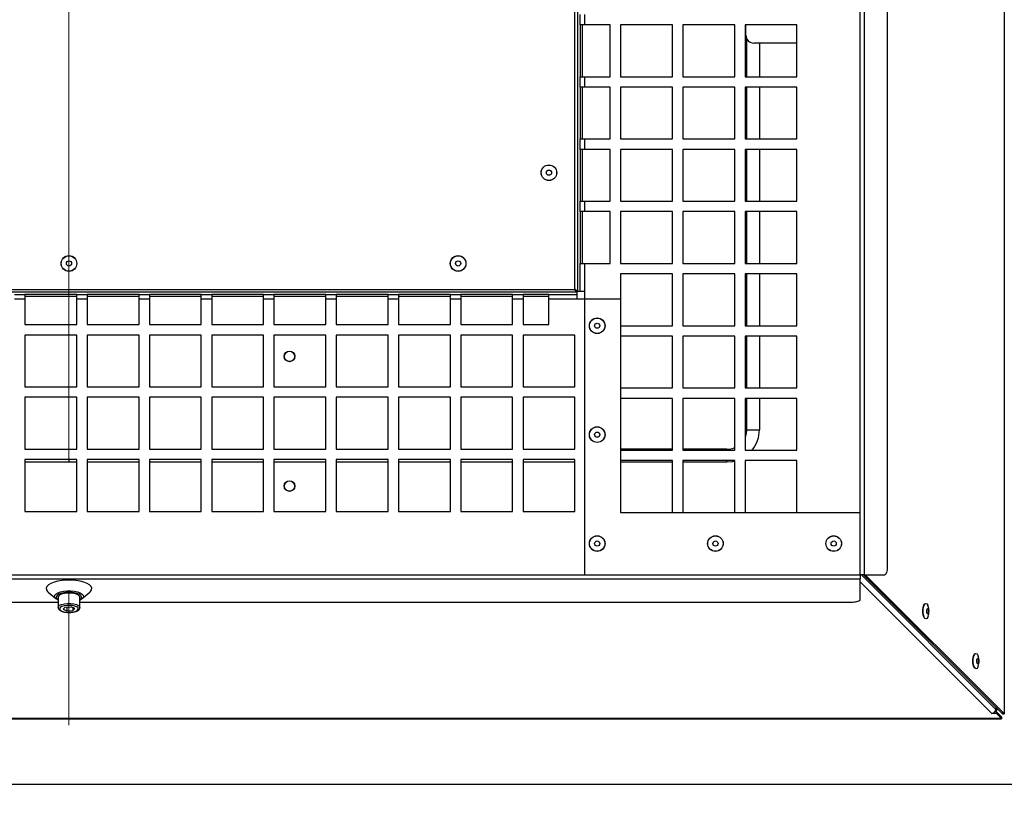
# Model space of a CAD drawing. Units: millimetres. Extents: x 11 to 415, y 5 to 292.
# Drawn here: x 173 to 192, y 57 to 72 of the extents above; entities that cross this region are included whole.
import ezdxf

# ---------------------------------------------------------------- set-up
doc = ezdxf.new("R2010")
doc.units = ezdxf.units.MM
doc.linetypes.add('CENTERX2', pattern=[20.32, 12.7, -2.54, 2.54, -2.54])

msp = doc.modelspace()

# ---------------------------------------------------------------- linework, layer by layer
at = {"color": 7, "linetype": 'CENTERX2', "lineweight": 18}
msp.add_line((174.1203568, 96.6759425), (174.1203568, 56.782932), dxfattribs=at)
at = {"color": 7, "linetype": 'Continuous', "lineweight": 25}
for p, q in [((192.1423444, 94.6996393), (192.1423444, 58.8066288)), ((189.3703568, 61.4794373), (189.3703568, 91.9794373)), ((189.4514854, 61.4794373), (189.4514854, 91.9794373)), ((183.8703568, 66.9794373), (183.8703568, 86.4794373)), ((183.9203568, 86.5169373), (183.9203568, 66.9419373)), ((189.8976345, 61.6294373), (189.8976345, 76.5194373)), ((183.9703568, 72.0794373), (183.9703568, 72.2794373)), ((184.0578568, 72.2794373), (184.0578568, 72.0794373)), ((184.0578568, 72.0794373), (183.9703568, 72.0794373)), ((183.9703568, 72.0794373), (183.9703568, 71.0794373)), ((184.0078568, 72.0794373), (184.0078568, 71.0794373)), ((184.5498645, 72.0794373), (184.0578568, 72.0794373)), ((184.5498645, 71.0794373), (184.5498645, 72.0794373)), ((184.7498645, 72.0794373), (184.7498645, 71.0794373)), ((185.7498645, 72.0794373), (184.7498645, 72.0794373)), ((185.7498645, 71.0794373), (185.7498645, 72.0794373)), ((185.9498645, 72.0794373), (185.9498645, 71.0794373)), ((186.9498645, 72.0794373), (185.9498645, 72.0794373)), ((186.9498645, 71.0794373), (186.9498645, 72.0794373)), ((187.1498645, 72.0794373), (187.1498645, 71.0794373)), ((188.1498645, 72.0794373), (187.1498645, 72.0794373)), ((187.1668714, 71.8794373), (187.1668714, 72.0794373)), ((188.1498645, 71.0794373), (188.1498645, 72.0794373)), ((188.1498645, 71.7294373), (187.3168714, 71.7294373)), ((183.9703568, 70.8794373), (183.9703568, 71.0794373)), ((183.9703568, 71.0794373), (184.0578568, 71.0794373)), ((184.0578568, 71.0794373), (184.0578568, 70.8794373)), ((184.0578568, 71.0794373), (184.5498645, 71.0794373)), ((184.7498645, 71.0794373), (185.7498645, 71.0794373)), ((185.9498645, 71.0794373), (186.9498645, 71.0794373)), ((187.1498645, 71.0794373), (188.1498645, 71.0794373)), ((184.0578568, 70.8794373), (183.9703568, 70.8794373)), ((183.9703568, 70.8794373), (183.9703568, 69.8794373)), ((184.0078568, 70.8794373), (184.0078568, 69.8794373)), ((184.5498645, 70.8794373), (184.0578568, 70.8794373)), ((184.5498645, 69.8794373), (184.5498645, 70.8794373)), ((184.7498645, 70.8794373), (184.7498645, 69.8794373)), ((185.7498645, 70.8794373), (184.7498645, 70.8794373)), ((185.7498645, 69.8794373), (185.7498645, 70.8794373)), ((185.9498645, 70.8794373), (185.9498645, 69.8794373)), ((186.9498645, 70.8794373), (185.9498645, 70.8794373)), ((186.9498645, 69.8794373), (186.9498645, 70.8794373)), ((187.1498645, 70.8794373), (187.1498645, 69.8794373)), ((188.1498645, 70.8794373), (187.1498645, 70.8794373)), ((188.1498645, 69.8794373), (188.1498645, 70.8794373)), ((183.9703568, 69.6794373), (183.9703568, 69.8794373)), ((183.9703568, 69.8794373), (184.0578568, 69.8794373)), ((184.0578568, 69.8794373), (184.0578568, 69.6794373)), ((184.0578568, 69.8794373), (184.5498645, 69.8794373)), ((184.7498645, 69.8794373), (185.7498645, 69.8794373)), ((185.9498645, 69.8794373), (186.9498645, 69.8794373)), ((187.1498645, 69.8794373), (188.1498645, 69.8794373)), ((184.0578568, 69.6794373), (183.9703568, 69.6794373)), ((183.9703568, 69.6794373), (183.9703568, 68.6794373)), ((184.0078568, 69.6794373), (184.0078568, 68.6794373)), ((184.5498645, 69.6794373), (184.0578568, 69.6794373)), ((184.5498645, 68.6794373), (184.5498645, 69.6794373)), ((184.7498645, 69.6794373), (184.7498645, 68.6794373)), ((185.7498645, 69.6794373), (184.7498645, 69.6794373)), ((185.7498645, 68.6794373), (185.7498645, 69.6794373)), ((185.9498645, 69.6794373), (185.9498645, 68.6794373)), ((186.9498645, 69.6794373), (185.9498645, 69.6794373)), ((186.9498645, 68.6794373), (186.9498645, 69.6794373)), ((187.1498645, 69.6794373), (187.1498645, 68.6794373)), ((188.1498645, 69.6794373), (187.1498645, 69.6794373)), ((188.1498645, 68.6794373), (188.1498645, 69.6794373)), ((183.9703568, 68.4794373), (183.9703568, 68.6794373)), ((183.9703568, 68.6794373), (184.0578568, 68.6794373)), ((184.0578568, 68.6794373), (184.0578568, 68.4794373)), ((184.0578568, 68.6794373), (184.5498645, 68.6794373)), ((184.7498645, 68.6794373), (185.7498645, 68.6794373)), ((185.9498645, 68.6794373), (186.9498645, 68.6794373)), ((187.1498645, 68.6794373), (188.1498645, 68.6794373)), ((184.0578568, 68.4794373), (183.9703568, 68.4794373)), ((183.9703568, 68.4794373), (183.9703568, 67.4794373)), ((184.0078568, 68.4794373), (184.0078568, 67.4794373)), ((184.5498645, 68.4794373), (184.0578568, 68.4794373)), ((184.5498645, 67.4794373), (184.5498645, 68.4794373)), ((184.7498645, 68.4794373), (184.7498645, 67.4794373)), ((185.7498645, 68.4794373), (184.7498645, 68.4794373)), ((185.7498645, 67.4794373), (185.7498645, 68.4794373)), ((185.9498645, 68.4794373), (185.9498645, 67.4794373)), ((186.9498645, 68.4794373), (185.9498645, 68.4794373)), ((186.9498645, 67.4794373), (186.9498645, 68.4794373)), ((187.1498645, 68.4794373), (187.1498645, 67.4794373)), ((188.1498645, 68.4794373), (187.1498645, 68.4794373)), ((188.1498645, 67.4794373), (188.1498645, 68.4794373)), ((183.9703568, 66.9419373), (183.9703568, 67.4794373)), ((183.9703568, 67.4794373), (184.0578568, 67.4794373)), ((184.0578568, 67.4794373), (184.0578568, 66.9419373)), ((184.0578568, 67.4794373), (184.5498645, 67.4794373)), ((184.7498645, 67.4794373), (185.7498645, 67.4794373)), ((185.9498645, 67.4794373), (186.9498645, 67.4794373)), ((187.1498645, 67.4794373), (188.1498645, 67.4794373)), ((184.7498645, 67.2794373), (184.7498645, 66.2794373)), ((185.7498645, 67.2794373), (184.7498645, 67.2794373)), ((185.7498645, 66.2794373), (185.7498645, 67.2794373)), ((185.9498645, 67.2794373), (185.9498645, 66.2794373)), ((186.9498645, 67.2794373), (185.9498645, 67.2794373)), ((186.9498645, 66.2794373), (186.9498645, 67.2794373)), ((187.1498645, 67.2794373), (187.1498645, 66.2794373)), ((188.1498645, 67.2794373), (187.1498645, 67.2794373)), ((188.1498645, 66.2794373), (188.1498645, 67.2794373)), ((183.9203568, 66.9419373), (183.8703568, 66.9919373)), ((183.9078568, 66.9294373), (164.3328568, 66.9294373)), ((164.3703568, 66.9794373), (183.8703568, 66.9794373)), ((173.0703568, 66.8794373), (173.2703568, 66.8794373)), ((173.2703568, 66.8794373), (173.2703568, 66.7919373)), ((174.2703568, 66.8794373), (173.2703568, 66.8794373)), ((174.2703568, 66.8419373), (173.2703568, 66.8419373)), ((174.2703568, 66.8794373), (174.4703568, 66.8794373)), ((174.2703568, 66.7919373), (174.2703568, 66.8794373)), ((174.4703568, 66.8794373), (174.4703568, 66.7919373)), ((175.4703568, 66.8794373), (174.4703568, 66.8794373)), ((175.4703568, 66.8419373), (174.4703568, 66.8419373)), ((175.4703568, 66.8794373), (175.6703568, 66.8794373)), ((175.4703568, 66.7919373), (175.4703568, 66.8794373)), ((175.6703568, 66.8794373), (175.6703568, 66.7919373)), ((176.6703568, 66.8794373), (175.6703568, 66.8794373)), ((176.6703568, 66.8419373), (175.6703568, 66.8419373)), ((176.6703568, 66.8794373), (176.8703568, 66.8794373)), ((176.6703568, 66.7919373), (176.6703568, 66.8794373)), ((176.8703568, 66.8794373), (176.8703568, 66.7919373)), ((177.8703568, 66.8794373), (176.8703568, 66.8794373)), ((177.8703568, 66.8419373), (176.8703568, 66.8419373)), ((177.8703568, 66.8794373), (178.0703568, 66.8794373)), ((177.8703568, 66.7919373), (177.8703568, 66.8794373)), ((178.0703568, 66.8794373), (178.0703568, 66.7919373)), ((179.0703568, 66.8794373), (178.0703568, 66.8794373)), ((179.0703568, 66.8419373), (178.0703568, 66.8419373)), ((179.0703568, 66.8794373), (179.2703568, 66.8794373)), ((179.0703568, 66.7919373), (179.0703568, 66.8794373)), ((179.2703568, 66.8794373), (179.2703568, 66.7919373)), ((180.2703568, 66.8794373), (179.2703568, 66.8794373)), ((180.2703568, 66.8419373), (179.2703568, 66.8419373)), ((180.2703568, 66.8794373), (180.4703568, 66.8794373)), ((180.2703568, 66.7919373), (180.2703568, 66.8794373)), ((180.4703568, 66.8794373), (180.4703568, 66.7919373)), ((181.4703568, 66.8794373), (180.4703568, 66.8794373)), ((181.4703568, 66.8419373), (180.4703568, 66.8419373)), ((181.4703568, 66.8794373), (181.6703568, 66.8794373)), ((181.4703568, 66.7919373), (181.4703568, 66.8794373)), ((181.6703568, 66.8794373), (181.6703568, 66.7919373)), ((182.6703568, 66.8794373), (181.6703568, 66.8794373)), ((182.6703568, 66.8419373), (181.6703568, 66.8419373)), ((182.6703568, 66.8794373), (182.8703568, 66.8794373)), ((182.6703568, 66.7919373), (182.6703568, 66.8794373)), ((182.8703568, 66.8794373), (182.8703568, 66.7919373)), ((183.3703568, 66.8794373), (182.8703568, 66.8794373)), ((183.3703568, 66.8419373), (182.8703568, 66.8419373)), ((183.3703568, 66.7919373), (183.3703568, 66.8794373)), ((183.3703568, 66.8794373), (183.9078568, 66.8794373)), ((183.8578568, 66.9794373), (183.9078568, 66.9294373)), ((183.9078568, 66.9294373), (183.9078568, 66.8794373)), ((183.9078568, 66.8794373), (183.9078568, 66.7919373)), ((183.9703568, 66.9419373), (183.9203568, 66.9419373)), ((184.0578568, 66.9419373), (183.9703568, 66.9419373)), ((184.0578568, 66.9419373), (184.0578568, 61.4794373)), ((173.2703568, 66.7919373), (173.0703568, 66.7919373)), ((173.2703568, 66.7919373), (173.2703568, 66.2999295)), ((174.2703568, 66.2999295), (174.2703568, 66.7919373)), ((174.4703568, 66.7919373), (174.2703568, 66.7919373)), ((174.4703568, 66.7919373), (174.4703568, 66.2999295)), ((175.4703568, 66.2999295), (175.4703568, 66.7919373)), ((175.6703568, 66.7919373), (175.4703568, 66.7919373)), ((175.6703568, 66.7919373), (175.6703568, 66.2999295)), ((176.6703568, 66.2999295), (176.6703568, 66.7919373)), ((176.8703568, 66.7919373), (176.6703568, 66.7919373)), ((176.8703568, 66.7919373), (176.8703568, 66.2999295)), ((177.8703568, 66.2999295), (177.8703568, 66.7919373)), ((178.0703568, 66.7919373), (177.8703568, 66.7919373)), ((178.0703568, 66.7919373), (178.0703568, 66.2999295)), ((179.0703568, 66.2999295), (179.0703568, 66.7919373)), ((179.2703568, 66.7919373), (179.0703568, 66.7919373)), ((179.2703568, 66.7919373), (179.2703568, 66.2999295)), ((180.2703568, 66.2999295), (180.2703568, 66.7919373)), ((180.4703568, 66.7919373), (180.2703568, 66.7919373)), ((180.4703568, 66.7919373), (180.4703568, 66.2999295)), ((181.4703568, 66.2999295), (181.4703568, 66.7919373)), ((181.6703568, 66.7919373), (181.4703568, 66.7919373)), ((181.6703568, 66.7919373), (181.6703568, 66.2999295)), ((182.6703568, 66.2999295), (182.6703568, 66.7919373)), ((182.8703568, 66.7919373), (182.6703568, 66.7919373)), ((182.8703568, 66.7919373), (182.8703568, 66.2999295)), ((183.3703568, 66.2999295), (183.3703568, 66.7919373)), ((183.9078568, 66.7919373), (183.3703568, 66.7919373)), ((184.7498568, 66.7919373), (183.9078568, 66.7919373)), ((184.7498568, 66.7919373), (184.7498568, 62.6794373)), ((173.2703568, 66.2999295), (174.2703568, 66.2999295)), ((174.4703568, 66.2999295), (175.4703568, 66.2999295)), ((175.6703568, 66.2999295), (176.6703568, 66.2999295)), ((176.8703568, 66.2999295), (177.8703568, 66.2999295)), ((178.0703568, 66.2999295), (179.0703568, 66.2999295)), ((179.2703568, 66.2999295), (180.2703568, 66.2999295)), ((180.4703568, 66.2999295), (181.4703568, 66.2999295)), ((181.6703568, 66.2999295), (182.6703568, 66.2999295)), ((182.8703568, 66.2999295), (183.3703568, 66.2999295)), ((184.7498645, 66.2794373), (185.7498645, 66.2794373)), ((185.9498645, 66.2794373), (186.9498645, 66.2794373)), ((187.1498645, 66.2794373), (188.1498645, 66.2794373)), ((174.2703568, 66.0999295), (173.2703568, 66.0999295)), ((173.2703568, 66.0999295), (173.2703568, 65.0999295)), ((174.2703568, 65.0999295), (174.2703568, 66.0999295)), ((175.4703568, 66.0999295), (174.4703568, 66.0999295)), ((174.4703568, 66.0999295), (174.4703568, 65.0999295)), ((175.4703568, 65.0999295), (175.4703568, 66.0999295)), ((176.6703568, 66.0999295), (175.6703568, 66.0999295)), ((175.6703568, 66.0999295), (175.6703568, 65.0999295)), ((176.6703568, 65.0999295), (176.6703568, 66.0999295)), ((177.8703568, 66.0999295), (176.8703568, 66.0999295)), ((176.8703568, 66.0999295), (176.8703568, 65.0999295)), ((177.8703568, 65.0999295), (177.8703568, 66.0999295)), ((179.0703568, 66.0999295), (178.0703568, 66.0999295)), ((178.0703568, 66.0999295), (178.0703568, 65.0999295)), ((179.0703568, 65.0999295), (179.0703568, 66.0999295)), ((180.2703568, 66.0999295), (179.2703568, 66.0999295)), ((179.2703568, 66.0999295), (179.2703568, 65.0999295)), ((180.2703568, 65.0999295), (180.2703568, 66.0999295)), ((181.4703568, 66.0999295), (180.4703568, 66.0999295)), ((180.4703568, 66.0999295), (180.4703568, 65.0999295)), ((181.4703568, 65.0999295), (181.4703568, 66.0999295)), ((182.6703568, 66.0999295), (181.6703568, 66.0999295)), ((181.6703568, 66.0999295), (181.6703568, 65.0999295)), ((182.6703568, 65.0999295), (182.6703568, 66.0999295)), ((183.8703568, 66.0999295), (182.8703568, 66.0999295)), ((182.8703568, 66.0999295), (182.8703568, 65.0999295)), ((183.8703568, 65.0999295), (183.8703568, 66.0999295)), ((184.7498645, 66.0794373), (184.7498645, 65.0794373)), ((185.7498645, 66.0794373), (184.7498645, 66.0794373)), ((185.7498645, 65.0794373), (185.7498645, 66.0794373)), ((185.9498645, 66.0794373), (185.9498645, 65.0794373)), ((186.9498645, 66.0794373), (185.9498645, 66.0794373)), ((186.9498645, 65.0794373), (186.9498645, 66.0794373)), ((187.1498645, 66.0794373), (187.1498645, 65.0794373)), ((188.1498645, 66.0794373), (187.1498645, 66.0794373)), ((188.1498645, 65.0794373), (188.1498645, 66.0794373)), ((173.2703568, 65.0999295), (174.2703568, 65.0999295)), ((174.4703568, 65.0999295), (175.4703568, 65.0999295)), ((175.6703568, 65.0999295), (176.6703568, 65.0999295)), ((176.8703568, 65.0999295), (177.8703568, 65.0999295)), ((178.0703568, 65.0999295), (179.0703568, 65.0999295)), ((179.2703568, 65.0999295), (180.2703568, 65.0999295)), ((180.4703568, 65.0999295), (181.4703568, 65.0999295)), ((181.6703568, 65.0999295), (182.6703568, 65.0999295)), ((182.8703568, 65.0999295), (183.8703568, 65.0999295)), ((174.2703568, 64.8999295), (173.2703568, 64.8999295)), ((173.2703568, 64.8999295), (173.2703568, 63.8999295)), ((174.2703568, 63.8999295), (174.2703568, 64.8999295)), ((175.4703568, 64.8999295), (174.4703568, 64.8999295)), ((174.4703568, 64.8999295), (174.4703568, 63.8999295)), ((175.4703568, 63.8999295), (175.4703568, 64.8999295)), ((176.6703568, 64.8999295), (175.6703568, 64.8999295)), ((175.6703568, 64.8999295), (175.6703568, 63.8999295)), ((176.6703568, 63.8999295), (176.6703568, 64.8999295)), ((177.8703568, 64.8999295), (176.8703568, 64.8999295)), ((176.8703568, 64.8999295), (176.8703568, 63.8999295)), ((177.8703568, 63.8999295), (177.8703568, 64.8999295)), ((179.0703568, 64.8999295), (178.0703568, 64.8999295)), ((178.0703568, 64.8999295), (178.0703568, 63.8999295)), ((179.0703568, 63.8999295), (179.0703568, 64.8999295)), ((180.2703568, 64.8999295), (179.2703568, 64.8999295)), ((179.2703568, 64.8999295), (179.2703568, 63.8999295)), ((180.2703568, 63.8999295), (180.2703568, 64.8999295)), ((181.4703568, 64.8999295), (180.4703568, 64.8999295)), ((180.4703568, 64.8999295), (180.4703568, 63.8999295)), ((181.4703568, 63.8999295), (181.4703568, 64.8999295)), ((182.6703568, 64.8999295), (181.6703568, 64.8999295)), ((181.6703568, 64.8999295), (181.6703568, 63.8999295)), ((182.6703568, 63.8999295), (182.6703568, 64.8999295)), ((183.8703568, 64.8999295), (182.8703568, 64.8999295)), ((182.8703568, 64.8999295), (182.8703568, 63.8999295)), ((183.8703568, 63.8999295), (183.8703568, 64.8999295)), ((184.7498645, 65.0794373), (185.7498645, 65.0794373)), ((185.9498645, 65.0794373), (186.9498645, 65.0794373)), ((187.1498645, 65.0794373), (188.1498645, 65.0794373)), ((184.7498645, 64.8794373), (184.7498645, 63.8794373)), ((185.7498645, 64.8794373), (184.7498645, 64.8794373)), ((185.7498645, 63.8794373), (185.7498645, 64.8794373)), ((185.9498645, 64.8794373), (185.9498645, 63.8794373)), ((186.9498645, 64.8794373), (185.9498645, 64.8794373)), ((186.9498645, 63.8794373), (186.9498645, 64.8794373)), ((187.1498645, 64.8794373), (187.1498645, 63.8794373)), ((188.1498645, 64.8794373), (187.1498645, 64.8794373)), ((188.1498645, 63.8794373), (188.1498645, 64.8794373)), ((187.1766068, 64.2731873), (187.4266068, 64.2731873)), ((173.2703568, 63.8999295), (174.2703568, 63.8999295)), ((174.4703568, 63.8999295), (175.4703568, 63.8999295)), ((175.6703568, 63.8999295), (176.6703568, 63.8999295)), ((176.8703568, 63.8999295), (177.8703568, 63.8999295)), ((178.0703568, 63.8999295), (179.0703568, 63.8999295)), ((179.2703568, 63.8999295), (180.2703568, 63.8999295)), ((180.4703568, 63.8999295), (181.4703568, 63.8999295)), ((181.6703568, 63.8999295), (182.6703568, 63.8999295)), ((182.8703568, 63.8999295), (183.8703568, 63.8999295)), ((184.7498645, 63.8794373), (185.7498645, 63.8794373)), ((185.9498645, 63.8794373), (186.9498645, 63.8794373)), ((187.1498645, 63.8794373), (188.1498645, 63.8794373)), ((174.2703568, 63.6999295), (173.2703568, 63.6999295)), ((173.2703568, 63.6999295), (173.2703568, 62.6999295)), ((174.2703568, 62.6999295), (174.2703568, 63.6999295)), ((175.4703568, 63.6999295), (174.4703568, 63.6999295)), ((174.4703568, 63.6999295), (174.4703568, 62.6999295)), ((175.4703568, 62.6999295), (175.4703568, 63.6999295)), ((176.6703568, 63.6999295), (175.6703568, 63.6999295)), ((175.6703568, 63.6999295), (175.6703568, 62.6999295)), ((176.6703568, 62.6999295), (176.6703568, 63.6999295)), ((177.8703568, 63.6999295), (176.8703568, 63.6999295)), ((176.8703568, 63.6999295), (176.8703568, 62.6999295)), ((177.8703568, 62.6999295), (177.8703568, 63.6999295)), ((179.0703568, 63.6999295), (178.0703568, 63.6999295)), ((178.0703568, 63.6999295), (178.0703568, 62.6999295)), ((179.0703568, 62.6999295), (179.0703568, 63.6999295)), ((180.2703568, 63.6999295), (179.2703568, 63.6999295)), ((179.2703568, 63.6999295), (179.2703568, 62.6999295)), ((180.2703568, 62.6999295), (180.2703568, 63.6999295)), ((181.4703568, 63.6999295), (180.4703568, 63.6999295)), ((180.4703568, 63.6999295), (180.4703568, 62.6999295)), ((181.4703568, 62.6999295), (181.4703568, 63.6999295)), ((182.6703568, 63.6999295), (181.6703568, 63.6999295)), ((181.6703568, 63.6999295), (181.6703568, 62.6999295)), ((182.6703568, 62.6999295), (182.6703568, 63.6999295)), ((183.8703568, 63.6999295), (182.8703568, 63.6999295)), ((182.8703568, 63.6999295), (182.8703568, 62.6999295)), ((183.8703568, 62.6999295), (183.8703568, 63.6999295)), ((184.7498645, 63.6794373), (184.7498645, 62.6794373)), ((185.7498645, 63.6794373), (184.7498645, 63.6794373)), ((185.7498645, 62.6794373), (185.7498645, 63.6794373)), ((185.9498645, 63.6794373), (185.9498645, 62.6794373)), ((186.9498645, 63.6794373), (185.9498645, 63.6794373)), ((186.9498645, 62.6794373), (186.9498645, 63.6794373)), ((187.1498645, 63.6794373), (187.1498645, 62.6794373)), ((188.1498645, 63.6794373), (187.1498645, 63.6794373)), ((188.1498645, 62.6794373), (188.1498645, 63.6794373)), ((173.2703568, 62.6999295), (174.2703568, 62.6999295)), ((174.4703568, 62.6999295), (175.4703568, 62.6999295)), ((175.6703568, 62.6999295), (176.6703568, 62.6999295)), ((176.8703568, 62.6999295), (177.8703568, 62.6999295)), ((178.0703568, 62.6999295), (179.0703568, 62.6999295)), ((179.2703568, 62.6999295), (180.2703568, 62.6999295)), ((180.4703568, 62.6999295), (181.4703568, 62.6999295)), ((181.6703568, 62.6999295), (182.6703568, 62.6999295)), ((182.8703568, 62.6999295), (183.8703568, 62.6999295)), ((184.7498568, 62.6794373), (189.3703568, 62.6794373)), ((184.7498645, 62.6794373), (185.7498645, 62.6794373)), ((185.9498645, 62.6794373), (186.9498645, 62.6794373)), ((187.1498645, 62.6794373), (188.1498645, 62.6794373)), ((189.3703568, 61.4794373), (189.3703568, 62.6794373)), ((158.8703568, 61.4794373), (189.3703568, 61.4794373)), ((158.8703568, 61.3983087), (189.3703568, 61.3983087)), ((184.0578568, 61.4794373), (189.3703568, 61.4794373)), ((189.3703568, 61.4794373), (189.3703568, 61.3983087)), ((189.4514854, 61.4794373), (189.3703568, 61.4794373)), ((189.3703568, 61.0083505), (189.3703568, 61.3983087)), ((189.4296058, 61.4794373), (192.107575, 58.8066288)), ((189.4514854, 61.4794373), (189.8414435, 61.4794373)), ((189.4643752, 61.4794373), (192.1423444, 58.8066288)), ((173.7173803, 61.1443303), (173.864065, 61.0199214)), ((174.3766486, 61.0199214), (174.5233332, 61.1443303)), ((159.0203568, 60.9521596), (173.9103568, 60.9521596)), ((173.874135, 61.0122434), (173.864065, 61.0199214)), ((173.8770175, 61.0103988), (173.9103568, 60.9919891)), ((173.9103568, 61.0487482), (173.9103568, 60.8494037)), ((174.3303568, 60.8494037), (174.3303568, 61.0487482)), ((174.3303568, 60.9521596), (189.2203568, 60.9521596)), ((174.3766486, 61.0199214), (174.3624637, 61.0095033)), ((174.0054387, 60.815538), (174.0489108, 60.8558447)), ((174.0054387, 60.815538), (174.0768846, 60.7812815)), ((174.0489108, 60.8558447), (174.1638289, 60.8618948)), ((174.0768846, 60.8573174), (174.0768846, 60.7812815)), ((174.0768846, 60.7812815), (174.1918027, 60.7873317)), ((174.2352748, 60.8276383), (174.1638289, 60.8618948)), ((174.1918027, 60.8484821), (174.1918027, 60.7873317)), ((174.2352748, 60.8276383), (174.1918027, 60.7873317)), ((191.9970876, 58.8358897), (191.9640877, 58.8358897)), ((191.984817, 58.882211), (191.9906043, 58.9233741)), ((191.9970876, 58.8358897), (191.9970876, 58.8011203)), ((192.0905588, 58.7422381), (191.9970876, 58.8358897)), ((192.0042915, 58.9097133), (192.0000737, 58.8699655)), ((192.003708, 58.9042144), (192.1084918, 58.7996393)), ((156.1904326, 58.7010973), (192.0905588, 58.7010973)), ((192.0905588, 58.7074687), (156.1975483, 58.7074687)), ((191.9970876, 58.8011203), (191.9036718, 58.8011203)), ((192.0905588, 58.7074687), (191.9970876, 58.8011203)), ((192.0905588, 58.7422381), (192.0905588, 58.7074687)), ((192.0905588, 58.7074687), (192.0905588, 58.7010973)), ((192.107575, 58.8066288), (192.1423444, 58.8066288)), ((192.1084918, 58.7996393), (192.1439487, 58.7996393)), ((156.3756237, 57.4419373), (218.8400898, 57.4419373))]:
    msp.add_line(p, q, dxfattribs=at)
at = {"color": 8, "linetype": 'Continuous', "lineweight": 25}
for p, q in [((187.1766068, 71.8262788), (187.1766068, 71.0794373)), ((187.4266068, 71.7294373), (187.4266068, 71.0794373)), ((187.1766068, 70.8794373), (187.1766068, 69.8794373)), ((187.4266068, 70.8794373), (187.4266068, 69.8794373)), ((187.1766068, 69.6794373), (187.1766068, 68.6794373)), ((187.4266068, 69.6794373), (187.4266068, 68.6794373)), ((187.1766068, 68.4794373), (187.1766068, 67.4794373)), ((187.4266068, 68.4794373), (187.4266068, 67.4794373)), ((187.1766068, 67.2794373), (187.1766068, 66.2794373)), ((187.4266068, 67.2794373), (187.4266068, 66.2794373)), ((187.1766068, 66.0794373), (187.1766068, 65.0794373)), ((187.4266068, 66.0794373), (187.4266068, 65.0794373)), ((187.1766068, 64.8794373), (187.1766068, 64.2731873)), ((187.4266068, 64.8794373), (187.4266068, 64.2731873)), ((187.1498645, 64.2731873), (187.1766068, 64.2731873)), ((185.7498645, 63.8981873), (184.7498645, 63.8981873)), ((186.8016068, 63.8981873), (185.9498645, 63.8981873)), ((186.8016068, 63.8981873), (186.8016068, 63.8794373)), ((174.1203568, 63.6481873), (173.2703568, 63.6481873)), ((174.1203568, 63.6999295), (174.1203568, 63.6481873)), ((174.2703568, 63.6481873), (174.1203568, 63.6481873)), ((175.4703568, 63.6481873), (174.4703568, 63.6481873)), ((176.6703568, 63.6481873), (175.6703568, 63.6481873)), ((177.8703568, 63.6481873), (176.8703568, 63.6481873)), ((179.0703568, 63.6481873), (178.0703568, 63.6481873)), ((180.2703568, 63.6481873), (179.2703568, 63.6481873)), ((181.4703568, 63.6481873), (180.4703568, 63.6481873)), ((182.6703568, 63.6481873), (181.6703568, 63.6481873)), ((183.8703568, 63.6481873), (182.8703568, 63.6481873)), ((185.7498645, 63.6481873), (184.7498645, 63.6481873)), ((186.8016068, 63.6481873), (185.9498645, 63.6481873)), ((186.8016068, 63.6794373), (186.8016068, 63.6481873)), ((191.9036718, 58.8011203), (189.3703568, 61.3393268)), ((191.984817, 58.882211), (189.3925959, 61.4794373)), ((191.9821854, 58.8699706), (192.0000737, 58.8699655)), ((192.1084918, 58.7996393), (192.1084918, 58.8057447))]:
    msp.add_line(p, q, dxfattribs=at)
at = {"color": 8, "linetype": 'Continuous', "lineweight": 25, "flags": 128}
for points in [[(187.1766068, 64.2731873), (187.1694013, 64.2000284), (187.1498645, 64.1341134)], [(186.9498645, 63.6660262), (186.9101369, 63.6576824), (186.8016068, 63.6481873)], [(173.864065, 61.0199214), (173.853892, 61.0298932), (173.840732, 61.0557363), (173.8451418, 61.0819934), (173.8668444, 61.1070148), (173.9044762, 61.1292283), (173.9556725, 61.147238), (174.0172165, 61.1599125), (174.0852412, 61.1664553), (174.1554723, 61.1664553), (174.223497, 61.1599125), (174.2850411, 61.147238), (174.3362374, 61.1292283), (174.3738691, 61.1070148), (174.3955717, 61.0819934), (174.3999816, 61.0557363), (174.3868216, 61.0298932), (174.3766486, 61.0199214)], [(174.3303568, 61.0016044), (174.3377309, 61.0065547), (174.3600584, 61.0300889), (174.3646084, 61.0550069), (174.3510433, 61.0794607), (174.3203692, 61.1016368), (174.2748612, 61.1198903), (174.2178942, 61.1328676), (174.1536934, 61.1396061), (174.0870201, 61.1396061), (174.0228193, 61.1328676), (173.9658523, 61.1198903), (173.9203443, 61.1016368), (173.8896703, 61.0794607), (173.8761052, 61.0550069), (173.8806551, 61.0300889), (173.9029826, 61.0065547), (173.9103568, 61.0016044)], [(173.9103571, 60.849271), (173.9160981, 60.8676729), (173.9395477, 60.8894149), (173.9790629, 60.9076017), (174.0311327, 60.9206175), (174.0911304, 60.9273055), (174.1537251, 60.9270716), (174.2133548, 60.9199366), (174.2647212, 60.9065345), (174.3032602, 60.888056), (174.3255475, 60.8661431), (174.3303528, 60.8498853)]]:
    msp.add_lwpolyline(points, dxfattribs=at)
at = {"color": 7, "linetype": 'Continuous', "lineweight": 25, "flags": 128}
for points in [[(189.8414435, 61.4794373), (189.8524058, 61.4823195), (189.8629469, 61.4908554), (189.8726616, 61.5047169), (189.8811765, 61.5233713), (189.8881646, 61.5461018), (189.8933572, 61.5720348), (189.8965548, 61.6001737), (189.8976345, 61.6294373)], [(174.5233332, 61.1443303), (174.5334675, 61.1536908), (174.5558097, 61.1860158), (174.5603244, 61.2193639), (174.5468267, 61.2523697), (174.5158693, 61.2836821), (174.4687196, 61.3120192), (174.4073078, 61.3362207), (174.3341483, 61.3552958), (174.2522361, 61.3684637), (174.1649248, 61.3751853), (174.0757888, 61.3751853), (173.9884774, 61.3684637), (173.9065652, 61.3552958), (173.8334057, 61.3362207), (173.771994, 61.3120192), (173.7248442, 61.2836821), (173.6938868, 61.2523697), (173.6803892, 61.2193639), (173.6849038, 61.1860158), (173.707246, 61.1536908), (173.7173803, 61.1443303)], [(174.3303568, 61.0487482), (174.3255475, 61.0654876), (174.3032602, 61.0874005), (174.2647212, 61.105879), (174.2133548, 61.1192812), (174.1537251, 61.1264162), (174.0911304, 61.12665), (174.0311327, 61.119962), (173.9790629, 61.1069463), (173.9395477, 61.0887594), (173.9160981, 61.0670174), (173.9103568, 61.0487482)], [(189.2203568, 60.9521596), (189.2496203, 60.9532392), (189.2777593, 60.9564368), (189.3036923, 60.9616294), (189.3264228, 60.9686175), (189.3450772, 60.9771325), (189.3589387, 60.9868472), (189.3674746, 60.9973882), (189.3703568, 61.0083505)], [(190.609139, 60.6401697), (190.5927821, 60.6658899), (190.580707, 60.7049929), (190.5743701, 60.7527625), (190.5745358, 60.8034369), (190.581184, 60.850904), (190.5935129, 60.8894385), (190.6100355, 60.9143927), (190.6263394, 60.9226701)], [(190.6173957, 60.6377371), (190.6007476, 60.663915), (190.5884576, 60.7037141), (190.5820079, 60.7523339), (190.5821766, 60.8039102), (190.5889431, 60.8522221), (190.6014915, 60.8914425), (190.6183081, 60.9168409), (190.6373647, 60.9253537), (190.6563627, 60.9159543), (190.6730107, 60.8897764), (190.6744704, 60.8863285)], [(174.2872499, 60.7963288), (174.2999183, 60.8168846), (174.29501, 60.8379008), (174.2730054, 60.8573202), (174.2360585, 60.8732419), (174.187786, 60.8841074), (174.1329129, 60.8888531), (174.0768108, 60.8870144), (174.0249713, 60.8787714), (173.9824688, 60.8649308), (173.9534637, 60.8468476), (173.9407952, 60.8262918), (173.9457035, 60.8052756), (173.9677081, 60.7858562), (174.004655, 60.7699344), (174.0529276, 60.7590689), (174.1078006, 60.7543233), (174.1639027, 60.7561619), (174.2157422, 60.764405), (174.2582448, 60.7782455), (174.2872499, 60.7963288)], [(190.6719286, 60.8236793), (190.6647154, 60.8268152), (190.6576018, 60.8223438), (190.6516706, 60.8109456), (190.6478249, 60.7943561), (190.6466502, 60.7751007), (190.6483253, 60.756111), (190.6525951, 60.740278), (190.6588096, 60.7300121), (190.6660228, 60.7268762), (190.6731365, 60.7313476), (190.6790676, 60.7427458), (190.6829133, 60.7593353), (190.684088, 60.7785907), (190.682413, 60.7975804), (190.6781432, 60.8134134), (190.6719286, 60.8236793)], [(190.6757361, 60.6705586), (190.6722669, 60.6622489), (190.6554502, 60.6368505), (190.6363937, 60.6283377), (190.6173957, 60.6377371)], [(191.5740688, 59.6770994), (191.5577119, 59.7028196), (191.5456368, 59.7419226), (191.5392999, 59.7896922), (191.5394656, 59.8403666), (191.5461138, 59.8878337), (191.5584427, 59.9263682), (191.5749653, 59.9513224), (191.5912699, 59.9595999)], [(191.5823255, 59.6746668), (191.5656775, 59.7008447), (191.5533875, 59.7406438), (191.5469378, 59.7892636), (191.5471064, 59.8408399), (191.5538729, 59.8891518), (191.5664213, 59.9283722), (191.5832379, 59.9537706), (191.6022945, 59.9622834), (191.6212925, 59.952884), (191.6379405, 59.9267061), (191.6394002, 59.9232582)], [(191.6368585, 59.860609), (191.6296453, 59.8637449), (191.6225316, 59.8592735), (191.6166005, 59.8478753), (191.6127548, 59.8312858), (191.61158, 59.8120304), (191.6132551, 59.7930407), (191.6175249, 59.7772077), (191.6237395, 59.7669418), (191.6309526, 59.7638059), (191.6380663, 59.7682773), (191.6439975, 59.7796755), (191.6478431, 59.796265), (191.6490179, 59.8155204), (191.6473428, 59.8345101), (191.643073, 59.8503431), (191.6368585, 59.860609)], [(191.640666, 59.7074883), (191.6371967, 59.6991786), (191.6203801, 59.6737802), (191.6013235, 59.6652674), (191.5823255, 59.6746668)]]:
    msp.add_lwpolyline(points, dxfattribs=at)
at = {"color": 7, "linetype": 'Continuous', "lineweight": 25}
for centre, radius in [((183.3703568, 69.2294373), 0.1509166), ((183.3703568, 69.2294373), 0.1485137), ((183.3703568, 69.2294373), 0.05), ((174.1203568, 67.4794373), 0.1509166), ((174.1203568, 67.4794373), 0.1485137), ((181.6203568, 67.4794373), 0.1509166), ((181.6203568, 67.4794373), 0.1485137), ((174.1203568, 67.4794373), 0.05), ((181.6203568, 67.4794373), 0.05), ((184.2998568, 66.2794373), 0.1509166), ((184.2998568, 66.2794373), 0.1485137), ((184.2998568, 66.2794373), 0.05), ((178.3703568, 65.6885873), 0.1025), ((178.3703568, 65.6885873), 0.1), ((184.2998568, 64.1794373), 0.1509166), ((184.2998568, 64.1794373), 0.1485137), ((184.2998568, 64.1794373), 0.05), ((178.3703568, 63.1885873), 0.1025), ((178.3703568, 63.1885873), 0.1), ((184.2998568, 62.0794373), 0.1509166), ((184.2998568, 62.0794373), 0.1485137), ((184.2998568, 62.0794373), 0.05), ((186.5788568, 62.0794373), 0.1509166), ((186.5788568, 62.0794373), 0.1485137), ((186.5788568, 62.0794373), 0.05), ((188.8578568, 62.0794373), 0.1509166), ((188.8578568, 62.0794373), 0.1485137), ((188.8578568, 62.0794373), 0.05)]:
    msp.add_circle(centre, radius, dxfattribs=at)
for centre, radius, start, end in [((187.3168714, 71.8794373), 0.15, 180, 270), ((191.8886886, 58.8972589), 0.0972991, 278.85832783, 351.10316466), ((191.9098445, 58.8799896), 0.0907844, 330.93740377, 353.66067355)]:
    msp.add_arc(centre, radius, start, end, dxfattribs=at)
at = {"color": 8, "linetype": 'Continuous', "lineweight": 25}
for radius, start, end in [(0.625, 320.94987746, 360), (0.375, 270, 293.2880536)]:
    msp.add_arc((186.8016068, 64.2731873), radius, start, end, dxfattribs=at)
at = {"color": 7, "linetype": 'Continuous', "lineweight": 25}
for points, knots in [([(174.3303568, 60.9922732), (174.3336056, 60.993442), (174.3447587, 60.9974544), (174.3524639, 61.0038333), (174.3579247, 61.0083541)], [0, 0, 0, 0, 0.291300333, 1, 1, 1, 1]), ([(173.910478, 60.8491243), (173.9121174, 60.8392858), (173.9153492, 60.8198903), (173.936378, 60.7974114), (173.966281, 60.7788288), (174.0093724, 60.7637542), (174.0624707, 60.7544358), (174.1083881, 60.7508913), (174.1343073, 60.7526695), (174.1415371, 60.7531656)], [0, 0, 0, 0, 0.1340103672, 0.2641885664, 0.4155181389, 0.59113515, 0.7643392726, 0.9342661243, 1, 1, 1, 1]), ([(174.1415371, 60.7531656), (174.1530505, 60.7535814), (174.1834954, 60.7546809), (174.2290977, 60.7636156), (174.2752591, 60.7782731), (174.2967064, 60.7940813), (174.307647, 60.8021453)], [0, 0, 0, 0, 0.1650269735, 0.4363772252, 0.7124863038, 1, 1, 1, 1]), ([(174.307647, 60.8021453), (174.3122898, 60.8071928), (174.3231685, 60.8190199), (174.3321003, 60.8373209), (174.3295432, 60.8483477), (174.3291278, 60.8501389)], [0, 0, 0, 0, 0.3840759947, 0.8999479423, 1, 1, 1, 1]), ([(190.6734315, 60.6672016), (190.675759, 60.6721933), (190.6847183, 60.6914075), (190.6930036, 60.7304965), (190.6970048, 60.7866342), (190.6912624, 60.8404722), (190.6787743, 60.8727446), (190.6740915, 60.8848462)], [0, 0, 0, 0, 0.0742115772, 0.2856588805, 0.5335085679, 0.8250745429, 1, 1, 1, 1]), ([(191.6383613, 59.7041313), (191.6406888, 59.709123), (191.6496481, 59.7283372), (191.6579335, 59.7674262), (191.6619346, 59.8235639), (191.6561923, 59.8774019), (191.6437041, 59.9096743), (191.6390213, 59.9217759)], [0, 0, 0, 0, 0.0742115772, 0.2856588805, 0.5335085679, 0.8250745429, 1, 1, 1, 1])]:
    msp.add_open_spline(points, degree=3, knots=knots, dxfattribs=at)
for points in [[(192.1084918, 58.7996393), (192.1099216, 58.8008042), (192.1127813, 58.8031341), (192.1093105, 58.8054639), (192.107575, 58.8066288)], [(192.1439487, 58.7996393), (192.146451, 58.8008042), (192.1514555, 58.8031341), (192.1453814, 58.8054639), (192.1423444, 58.8066288)]]:
    msp.add_open_spline(points, degree=3, dxfattribs=at)

doc.saveas('drawing.dxf')
